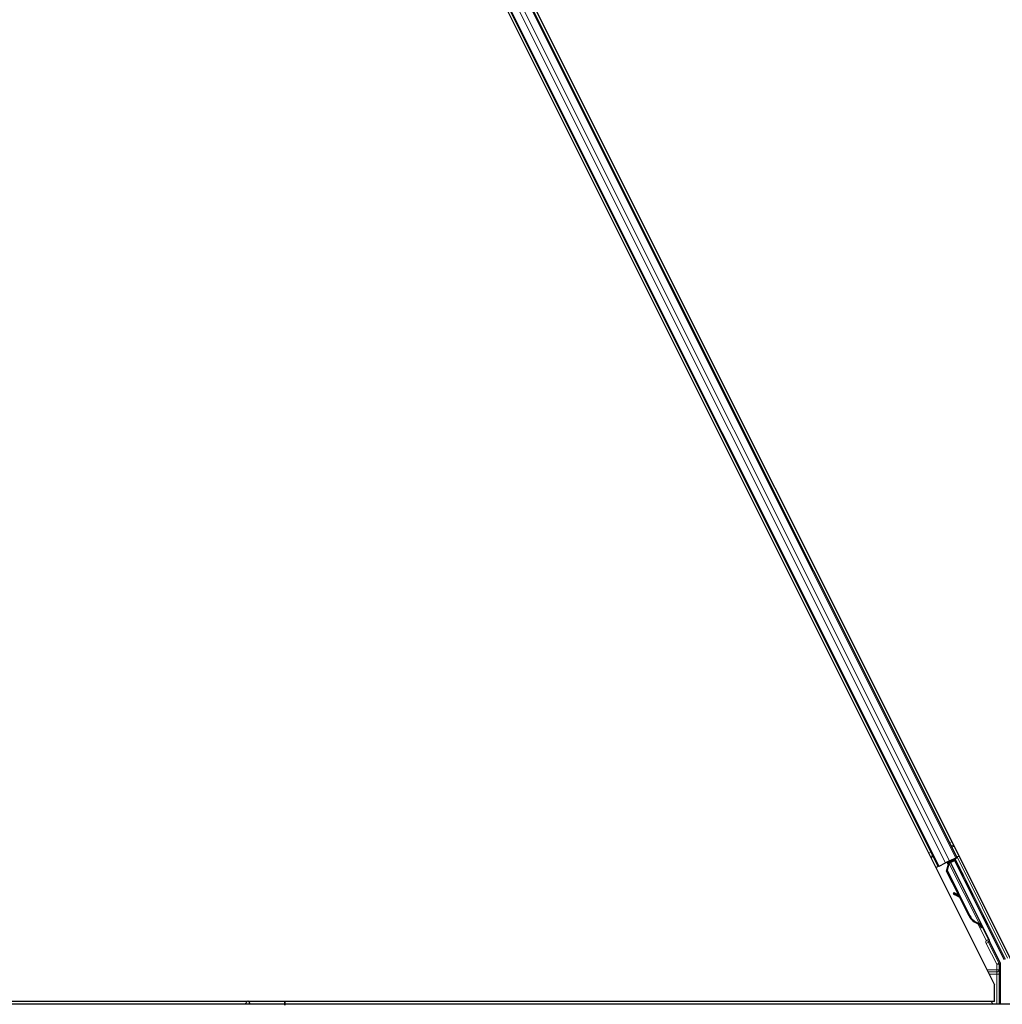
# Model space of a CAD drawing. Units: inches. Extents: x 0.4 to 33.6, y 0.4 to 21.6.
# Drawn here: x 25.2 to 25.5, y 5.3 to 5.5 of the extents above; entities that cross this region are included whole.
import ezdxf

# ---------------------------------------------------------------- set-up
doc = ezdxf.new("R2010")
doc.units = ezdxf.units.IN
doc.header["$MEASUREMENT"] = 0
doc.layers.add('Visible (ANSI)', color=7, linetype='Continuous', lineweight=25)
doc.layers.add('Visible Narrow (ANSI)', color=7, linetype='Continuous', lineweight=18)

msp = doc.modelspace()

# ---------------------------------------------------------------- linework, layer by layer
at = {"layer": 'Visible (ANSI)'}
for p, q in [((25.215533, 5.752343), (25.449107, 5.285195)), ((25.223332, 5.750741), (25.455231, 5.286943)), ((25.237041, 5.721915), (25.43987, 5.316257)), ((25.232569, 5.719679), (25.435398, 5.314021)), ((25.438115, 5.315379), (25.439671, 5.316157)), ((25.438624, 5.315457), (25.440046, 5.316168)), ((25.43987, 5.316257), (25.439671, 5.316157)), ((25.440434, 5.316539), (25.43987, 5.316257)), ((25.435398, 5.314021), (25.434835, 5.313739)), ((25.435597, 5.31412), (25.435398, 5.314021)), ((25.435597, 5.31412), (25.437153, 5.314898)), ((25.438115, 5.315379), (25.437153, 5.314898)), ((25.437409, 5.312905), (25.437886, 5.314553)), ((25.437491, 5.312945), (25.437963, 5.314592)), ((25.43759, 5.31494), (25.437845, 5.315067)), ((25.437604, 5.313002), (25.438076, 5.314648)), ((25.437821, 5.315123), (25.437777, 5.31521)), ((25.43796, 5.314959), (25.437823, 5.315233)), ((25.437895, 5.31516), (25.437851, 5.315247)), ((25.438021, 5.315223), (25.437895, 5.31516)), ((25.437963, 5.314592), (25.438012, 5.314616)), ((25.438012, 5.314616), (25.438076, 5.314648)), ((25.438181, 5.315303), (25.438021, 5.315223)), ((25.438181, 5.315303), (25.438137, 5.31539)), ((25.438182, 5.315301), (25.445828, 5.300009)), ((25.439424, 5.315619), (25.438303, 5.315059)), ((25.438348, 5.314968), (25.438356, 5.31496)), ((25.438356, 5.31496), (25.439374, 5.315469)), ((25.438356, 5.31496), (25.447807, 5.296058)), ((25.438719, 5.315267), (25.438554, 5.315598)), ((25.438686, 5.315332), (25.439457, 5.315717)), ((25.439424, 5.315619), (25.439374, 5.315469)), ((25.439374, 5.315469), (25.451429, 5.291357)), ((25.440471, 5.313562), (25.439424, 5.315619)), ((25.439514, 5.31589), (25.439457, 5.315717)), ((25.439457, 5.315717), (25.440506, 5.31358)), ((25.440354, 5.307015), (25.437409, 5.312905)), ((25.437604, 5.313002), (25.437491, 5.312945)), ((25.442992, 5.301943), (25.437491, 5.312945)), ((25.443105, 5.302), (25.437604, 5.313002)), ((25.43918, 5.307638), (25.439025, 5.307358)), ((25.439199, 5.307647), (25.439044, 5.307367)), ((25.440771, 5.306384), (25.439237, 5.307239)), ((25.43926, 5.30725), (25.440746, 5.306435)), ((25.440494, 5.306938), (25.439415, 5.307531)), ((25.44291, 5.301903), (25.44063, 5.306463)), ((25.445259, 5.300122), (25.44521, 5.300097)), ((25.445323, 5.300154), (25.445259, 5.300122)), ((25.445838, 5.299118), (25.445396, 5.300002)), ((25.445415, 5.29999), (25.445849, 5.299124)), ((25.445877, 5.299137), (25.445472, 5.299949)), ((25.445495, 5.299928), (25.445888, 5.299143)), ((25.445542, 5.299865), (25.445668, 5.299928)), ((25.445655, 5.299474), (25.445834, 5.299116)), ((25.445668, 5.299928), (25.445828, 5.300008)), ((25.445714, 5.299503), (25.446, 5.299646)), ((25.445893, 5.299145), (25.445714, 5.299503)), ((25.446179, 5.299288), (25.445893, 5.299145)), ((25.446, 5.299646), (25.446179, 5.299288)), ((25.445834, 5.299116), (25.445838, 5.299118)), ((25.445849, 5.299124), (25.445838, 5.299118)), ((25.445849, 5.299124), (25.445856, 5.299127)), ((25.44587, 5.299134), (25.445856, 5.299127)), ((25.44587, 5.299134), (25.445877, 5.299137)), ((25.445888, 5.299143), (25.445877, 5.299137)), ((25.445888, 5.299143), (25.445893, 5.299145)), ((25.447891, 5.295672), (25.450471, 5.290512)), ((25.450534, 5.280468), (25.450534, 5.290244)), ((25.449107, 5.281098), (25.449107, 5.285195)), ((25.27622, 5.280468), (24.724307, 5.280468)), ((25.267065, 5.281088), (24.980943, 5.281088)), ((25.267075, 5.281098), (24.987714, 5.281098)), ((25.266445, 5.280468), (25.267209, 5.281231)), ((25.267209, 5.281231), (25.267661, 5.280779)), ((25.449107, 5.281098), (25.267342, 5.281098)), ((25.267661, 5.280779), (25.26735, 5.280468)), ((25.27622, 5.281088), (25.267352, 5.281088)), ((25.27622, 5.281088), (25.27622, 5.281098)), ((25.27622, 5.281098), (25.27622, 5.281088)), ((25.448361, 5.281088), (25.27622, 5.281088)), ((25.27622, 5.280468), (25.27622, 5.281088)), ((25.27622, 5.281088), (25.27622, 5.280468)), ((25.681993, 5.280468), (25.27622, 5.280468)), ((25.27622, 5.280468), (25.27622, 5.280199)), ((25.27622, 5.280199), (25.27622, 5.280468)), ((25.448671, 5.280468), (25.448356, 5.281098))]:
    msp.add_line(p, q, dxfattribs=at)
for centre, major_axis, ratio, start_param, end_param in [((25.440051, 5.316159), (-0.000537, -0.000268), 0.0174551, 4.712389, 6.265732), ((25.437594, 5.31493), (-0.000537, -0.000268), 0.0174551, 4.216916, 4.712389), ((25.440283, 5.313983), (-0.00055, 0.0011), 0.0174551, 1.9547688, 4.3284165), ((25.43955, 5.307068), (-0.000525, 0.00029), 0.0043131, 5.8304198, 7.2156469), ((25.439569, 5.307077), (-0.000525, 0.00029), 0.0043131, 5.3447865, 6.7300135), ((25.435934, 5.309077), (0.003501, -0.001935), 0.0043131, 5.8304198, 6.7300135), ((25.439705, 5.307348), (-0.000525, 0.00029), 0.0043131, 6.0839042, 6.2831853), ((25.439724, 5.307357), (-0.000525, 0.00029), 0.0043131, 5.3447865, 6.2831853), ((25.445716, 5.303305), (-0.001521, 0.003041), 0.9225381, 1.5707872, 2.4612242), ((25.445785, 5.30334), (-0.00152, 0.003041), 0.9184464, 1.5708053, 2.4612423), ((25.445898, 5.303396), (-0.00152, 0.003041), 0.9184464, 1.5708053, 2.4612423), ((25.445326, 5.300204), (-0.000836, 0.001673), 0.005236, 1.7005617, 2.2675202), ((25.445326, 5.300204), (0.000836, -0.001673), 0.005236, 0.8740654, 1.4212001), ((25.444134, 5.302515), (0.001521, -0.003041), 0.005236, 5.7932244, 6.2831818), ((25.444193, 5.302544), (0.001521, -0.003041), 0.005236, 6.2831818, 6.7731391), ((25.444479, 5.302687), (0.001521, -0.003041), 0.005236, 0, 0.4899538), ((25.445613, 5.300347), (-0.000577, 0.001154), 0.005236, 2.7658895, 3.5172958), ((25.44807, 5.295762), (-0.000179, -0.000089), 0.9998477, 5.7847198, 6.2831853), ((25.449934, 5.290244), (0.000584, 0.000138), 0.9998392, 6.0513979, 6.5149727)]:
    msp.add_ellipse(centre, major_axis=major_axis, ratio=ratio, start_param=start_param, end_param=end_param, dxfattribs=at)
for centre, major_axis in [((25.440797, 5.312809), (0.000577, -0.001154)), ((25.440913, 5.312867), (0.000577, -0.001154)), ((25.442867, 5.308813), (0.000894, -0.001789)), ((25.446803, 5.300942), (0.000577, -0.001154))]:
    msp.add_ellipse(centre, major_axis=major_axis, ratio=0.0174551, dxfattribs=at)
for points, knots in [([(25.437821, 5.315123), (25.437861, 5.315042), (25.437883, 5.314954), (25.437893, 5.314858), (25.437902, 5.314761), (25.437897, 5.31466), (25.437886, 5.314553)], [0, 0, 0, 0, 0.041952806, 0.041952806, 0.041952806, 0.083905617, 0.083905617, 0.083905617, 0.083905617]), ([(25.437895, 5.31516), (25.437935, 5.315079), (25.437959, 5.314992), (25.437968, 5.314896), (25.437978, 5.314799), (25.437974, 5.314698), (25.437963, 5.314592)], [0, 0, 0, 0, 0.041952806, 0.041952806, 0.041952806, 0.083905617, 0.083905617, 0.083905617, 0.083905617]), ([(25.438076, 5.314648), (25.438127, 5.314757), (25.438169, 5.314859), (25.438194, 5.314955), (25.438212, 5.315023), (25.438221, 5.315086), (25.438219, 5.315145), (25.438217, 5.315203), (25.438205, 5.315256), (25.438181, 5.315303)], [0, 0, 0, 0, 0.04830059, 0.04830059, 0.04830059, 0.08291018, 0.08291018, 0.08291018, 0.11752004, 0.11752004, 0.11752004, 0.11752004]), ([(25.445133, 5.300059), (25.445138, 5.300057), (25.445144, 5.300054), (25.445149, 5.300051), (25.445154, 5.300049), (25.44516, 5.300046), (25.445165, 5.300044), (25.44517, 5.300041), (25.445175, 5.300039), (25.445181, 5.300036), (25.445186, 5.300034), (25.445191, 5.300032), (25.445196, 5.300029), (25.445201, 5.300027), (25.445207, 5.300024), (25.445212, 5.300022), (25.445217, 5.300019), (25.445222, 5.300017), (25.445227, 5.300014), (25.445233, 5.300011), (25.445239, 5.300008), (25.445246, 5.300005), (25.445249, 5.300003), (25.445253, 5.300001), (25.445256, 5.299999), (25.445261, 5.299997), (25.445266, 5.299994), (25.44527, 5.299992), (25.445275, 5.299989), (25.44528, 5.299987), (25.445284, 5.299984), (25.445289, 5.299982), (25.445294, 5.299979), (25.445298, 5.299977), (25.445302, 5.299974), (25.445307, 5.299972), (25.445311, 5.299969), (25.445316, 5.299967), (25.44532, 5.299964), (25.445324, 5.299962), (25.445328, 5.299959), (25.445333, 5.299957), (25.445337, 5.299954), (25.445341, 5.299951), (25.445345, 5.299949), (25.445349, 5.299946), (25.445353, 5.299944), (25.445357, 5.299941), (25.445361, 5.299938), (25.445364, 5.299936), (25.445368, 5.299933), (25.445372, 5.299931), (25.445376, 5.299927), (25.445381, 5.299924), (25.445386, 5.29992), (25.445388, 5.299918), (25.445391, 5.299917), (25.445393, 5.299915), (25.445396, 5.299912), (25.4454, 5.299909), (25.445403, 5.299906), (25.445406, 5.299904), (25.445409, 5.299901), (25.445412, 5.299898), (25.445415, 5.299895), (25.445418, 5.299893), (25.445421, 5.29989), (25.445424, 5.299887), (25.445427, 5.299884), (25.445429, 5.299881), (25.445432, 5.299878), (25.445435, 5.299876), (25.445437, 5.299873), (25.44544, 5.29987), (25.445442, 5.299867), (25.445445, 5.299864), (25.445447, 5.299861), (25.445449, 5.299858), (25.445451, 5.299855), (25.445454, 5.299852), (25.445456, 5.299849), (25.445458, 5.299846), (25.44546, 5.299843), (25.445461, 5.29984), (25.445463, 5.299837), (25.445465, 5.299834), (25.445467, 5.299831), (25.445468, 5.299828)], [0, 0, 0, 0, 0.002346749, 0.002346749, 0.002346749, 0.004698508, 0.004698508, 0.004698508, 0.007052327, 0.007052327, 0.007052327, 0.009405267, 0.009405267, 0.009405267, 0.011754434, 0.011754434, 0.011754434, 0.014097016, 0.014097016, 0.014097016, 0.017052365, 0.017052365, 0.017052365, 0.018755583, 0.018755583, 0.018755583, 0.021080949, 0.021080949, 0.021080949, 0.023405692, 0.023405692, 0.023405692, 0.025728618, 0.025728618, 0.025728618, 0.028048554, 0.028048554, 0.028048554, 0.030364354, 0.030364354, 0.030364354, 0.032674905, 0.032674905, 0.032674905, 0.034979129, 0.034979129, 0.034979129, 0.037275988, 0.037275988, 0.037275988, 0.039564488, 0.039564488, 0.039564488, 0.042479447, 0.042479447, 0.042479447, 0.044115395, 0.044115395, 0.044115395, 0.046386054, 0.046386054, 0.046386054, 0.048655059, 0.048655059, 0.048655059, 0.050921413, 0.050921413, 0.050921413, 0.05318414, 0.05318414, 0.05318414, 0.055442288, 0.055442288, 0.055442288, 0.057694932, 0.057694932, 0.057694932, 0.059941178, 0.059941178, 0.059941178, 0.062180163, 0.062180163, 0.062180163, 0.06441106, 0.06441106, 0.06441106, 0.066633081, 0.066633081, 0.066633081, 0.066633081]), ([(25.44521, 5.300097), (25.445215, 5.300095), (25.44522, 5.300092), (25.445226, 5.30009), (25.445231, 5.300087), (25.445236, 5.300085), (25.445242, 5.300082), (25.445247, 5.30008), (25.445252, 5.300077), (25.445257, 5.300075), (25.445263, 5.300072), (25.445268, 5.30007), (25.445273, 5.300067), (25.445278, 5.300065), (25.445283, 5.300062), (25.445288, 5.30006), (25.445293, 5.300057), (25.445298, 5.300055), (25.445303, 5.300052), (25.445309, 5.300049), (25.445316, 5.300046), (25.445322, 5.300043), (25.445325, 5.300041), (25.445329, 5.300039), (25.445332, 5.300037), (25.445337, 5.300035), (25.445342, 5.300032), (25.445347, 5.30003), (25.445351, 5.300027), (25.445356, 5.300025), (25.445361, 5.300022), (25.445365, 5.30002), (25.44537, 5.300017), (25.445374, 5.300015), (25.445378, 5.300012), (25.445383, 5.30001), (25.445387, 5.300007), (25.445392, 5.300005), (25.445396, 5.300002), (25.4454, 5.3), (25.445404, 5.299997), (25.445408, 5.299994), (25.445412, 5.299992), (25.445417, 5.299989), (25.445421, 5.299987), (25.445424, 5.299984), (25.445428, 5.299981), (25.445432, 5.299979), (25.445436, 5.299976), (25.44544, 5.299974), (25.445444, 5.299971), (25.445447, 5.299968), (25.445452, 5.299965), (25.445456, 5.299961), (25.445461, 5.299958), (25.445463, 5.299956), (25.445466, 5.299954), (25.445468, 5.299952), (25.445472, 5.299949), (25.445475, 5.299947), (25.445478, 5.299944), (25.445481, 5.299941), (25.445484, 5.299938), (25.445487, 5.299936), (25.44549, 5.299933), (25.445493, 5.29993), (25.445496, 5.299927), (25.445499, 5.299924), (25.445502, 5.299921), (25.445504, 5.299919), (25.445507, 5.299916), (25.445509, 5.299913), (25.445512, 5.29991), (25.445514, 5.299907), (25.445517, 5.299904), (25.445519, 5.299901), (25.445521, 5.299898), (25.445524, 5.299895), (25.445526, 5.299892), (25.445528, 5.299889), (25.44553, 5.299886), (25.445532, 5.299883), (25.445534, 5.29988), (25.445536, 5.299877), (25.445537, 5.299874), (25.445539, 5.299871), (25.445541, 5.299868), (25.445542, 5.299865)], [0, 0, 0, 0, 0.002346749, 0.002346749, 0.002346749, 0.004698508, 0.004698508, 0.004698508, 0.007052327, 0.007052327, 0.007052327, 0.009405267, 0.009405267, 0.009405267, 0.011754434, 0.011754434, 0.011754434, 0.014097016, 0.014097016, 0.014097016, 0.017052365, 0.017052365, 0.017052365, 0.018755583, 0.018755583, 0.018755583, 0.021080949, 0.021080949, 0.021080949, 0.023405692, 0.023405692, 0.023405692, 0.025728618, 0.025728618, 0.025728618, 0.028048554, 0.028048554, 0.028048554, 0.030364354, 0.030364354, 0.030364354, 0.032674905, 0.032674905, 0.032674905, 0.034979129, 0.034979129, 0.034979129, 0.037275988, 0.037275988, 0.037275988, 0.039564488, 0.039564488, 0.039564488, 0.042479447, 0.042479447, 0.042479447, 0.044115395, 0.044115395, 0.044115395, 0.046386054, 0.046386054, 0.046386054, 0.048655059, 0.048655059, 0.048655059, 0.050921413, 0.050921413, 0.050921413, 0.05318414, 0.05318414, 0.05318414, 0.055442288, 0.055442288, 0.055442288, 0.057694932, 0.057694932, 0.057694932, 0.059941178, 0.059941178, 0.059941178, 0.062180163, 0.062180163, 0.062180163, 0.06441106, 0.06441106, 0.06441106, 0.066633081, 0.066633081, 0.066633081, 0.066633081]), ([(25.445828, 5.300008), (25.445827, 5.300011), (25.445825, 5.300014), (25.445823, 5.300017), (25.445821, 5.30002), (25.445819, 5.300023), (25.445817, 5.300026), (25.445815, 5.300029), (25.445812, 5.300031), (25.44581, 5.300034), (25.445807, 5.300037), (25.445804, 5.30004), (25.445801, 5.300042), (25.445799, 5.300045), (25.445795, 5.300047), (25.445792, 5.30005), (25.445789, 5.300053), (25.445785, 5.300055), (25.445782, 5.300057), (25.445778, 5.30006), (25.445774, 5.300062), (25.44577, 5.300064), (25.445766, 5.300067), (25.445762, 5.300069), (25.445758, 5.300071), (25.445754, 5.300073), (25.445749, 5.300075), (25.445744, 5.300077), (25.445741, 5.300079), (25.445737, 5.30008), (25.445733, 5.300082), (25.445727, 5.300084), (25.445721, 5.300087), (25.445715, 5.300089), (25.44571, 5.300091), (25.445704, 5.300092), (25.445699, 5.300094), (25.445693, 5.300096), (25.445688, 5.300097), (25.445682, 5.300099), (25.445676, 5.300101), (25.44567, 5.300102), (25.445664, 5.300104), (25.445658, 5.300105), (25.445652, 5.300107), (25.445646, 5.300108), (25.445639, 5.30011), (25.445633, 5.300111), (25.445626, 5.300113), (25.44562, 5.300114), (25.445613, 5.300115), (25.445606, 5.300117), (25.4456, 5.300118), (25.445593, 5.300119), (25.445586, 5.300121), (25.445577, 5.300122), (25.445568, 5.300124), (25.445558, 5.300125), (25.445553, 5.300126), (25.445548, 5.300127), (25.445542, 5.300128), (25.445535, 5.300129), (25.445528, 5.30013), (25.44552, 5.300131), (25.445512, 5.300132), (25.445505, 5.300133), (25.445497, 5.300134), (25.445489, 5.300135), (25.445481, 5.300136), (25.445473, 5.300137), (25.445465, 5.300138), (25.445457, 5.300139), (25.445449, 5.30014), (25.445441, 5.300141), (25.445433, 5.300142), (25.445425, 5.300143), (25.445416, 5.300144), (25.445408, 5.300145), (25.4454, 5.300146), (25.445391, 5.300147), (25.445383, 5.300148), (25.445374, 5.300149), (25.445366, 5.30015), (25.445357, 5.30015), (25.445349, 5.300151), (25.44534, 5.300152), (25.445332, 5.300153), (25.445323, 5.300154)], [0, 0, 0, 0, 0.00372486, 0.00372486, 0.00372486, 0.00745131, 0.00745131, 0.00745131, 0.01117751, 0.01117751, 0.01117751, 0.01490162, 0.01490162, 0.01490162, 0.0186218, 0.0186218, 0.0186218, 0.02233619, 0.02233619, 0.02233619, 0.02604296, 0.02604296, 0.02604296, 0.02974029, 0.02974029, 0.02974029, 0.03342638, 0.03342638, 0.03342638, 0.03640947, 0.03640947, 0.03640947, 0.04076926, 0.04076926, 0.04076926, 0.04443837, 0.04443837, 0.04443837, 0.04810536, 0.04810536, 0.04810536, 0.05176846, 0.05176846, 0.05176846, 0.05542591, 0.05542591, 0.05542591, 0.05907595, 0.05907595, 0.05907595, 0.06271684, 0.06271684, 0.06271684, 0.06634687, 0.06634687, 0.06634687, 0.07096446, 0.07096446, 0.07096446, 0.07357217, 0.07357217, 0.07357217, 0.07718059, 0.07718059, 0.07718059, 0.08078786, 0.08078786, 0.08078786, 0.08439152, 0.08439152, 0.08439152, 0.08798912, 0.08798912, 0.08798912, 0.09157823, 0.09157823, 0.09157823, 0.09515641, 0.09515641, 0.09515641, 0.09872131, 0.09872131, 0.09872131, 0.10227061, 0.10227061, 0.10227061, 0.10580207, 0.10580207, 0.10580207, 0.10580207]), ([(25.44787, 5.295769), (25.447872, 5.295819), (25.447867, 5.295869), (25.447846, 5.295966), (25.447829, 5.296013), (25.447807, 5.296058)], [0, 0, 0, 0, 0.019000334, 0.019000334, 0.038000618, 0.038000618, 0.038000618, 0.038000618])]:
    msp.add_open_spline(points, degree=3, knots=knots, dxfattribs=at)
at = {"layer": 'Visible Narrow (ANSI)'}
for p, q in [((25.236842, 5.721816), (25.439671, 5.316157)), ((25.232768, 5.719779), (25.435597, 5.31412)), ((25.234325, 5.720557), (25.437153, 5.314898)), ((25.235286, 5.721038), (25.438115, 5.315379)), ((25.438104, 5.31979), (25.438667, 5.320072)), ((25.43853, 5.318938), (25.439093, 5.31922)), ((25.438633, 5.318731), (25.439197, 5.319013)), ((25.438672, 5.318654), (25.439235, 5.318936)), ((25.433068, 5.317272), (25.433631, 5.317554)), ((25.433494, 5.31642), (25.434058, 5.316702)), ((25.433597, 5.316213), (25.434161, 5.316495)), ((25.433636, 5.316136), (25.4342, 5.316418)), ((25.45228, 5.2917), (25.440046, 5.316168)), ((25.43759, 5.31494), (25.437848, 5.314423)), ((25.437805, 5.315224), (25.437968, 5.314899)), ((25.437821, 5.315123), (25.437973, 5.314818)), ((25.43796, 5.314959), (25.437823, 5.315233)), ((25.437928, 5.31447), (25.437886, 5.314553)), ((25.438076, 5.314648), (25.445323, 5.300154)), ((25.439514, 5.31589), (25.451744, 5.291431)), ((25.440471, 5.313562), (25.440506, 5.31358)), ((25.439086, 5.307343), (25.439079, 5.30733)), ((25.439415, 5.307531), (25.43926, 5.30725)), ((25.443105, 5.302), (25.442992, 5.301943)), ((25.445013, 5.300093), (25.447072, 5.295976)), ((25.445133, 5.300059), (25.445098, 5.300129)), ((25.445375, 5.300014), (25.445468, 5.299828)), ((25.447608, 5.296244), (25.446105, 5.299251)), ((25.447072, 5.295976), (25.447608, 5.296244)), ((25.447609, 5.29571), (25.447072, 5.295976)), ((25.447073, 5.295263), (25.44761, 5.295532)), ((25.447073, 5.295263), (25.44962, 5.290169)), ((25.44761, 5.295532), (25.447891, 5.295672)), ((25.450157, 5.290438), (25.44761, 5.295532)), ((25.44962, 5.290169), (25.450157, 5.290438)), ((25.45022, 5.290169), (25.44962, 5.290169)), ((25.44962, 5.290169), (25.44962, 5.288859)), ((25.450471, 5.290512), (25.450157, 5.290438)), ((25.45022, 5.290169), (25.450534, 5.290244)), ((25.45022, 5.288859), (25.45022, 5.290169)), ((25.44962, 5.288859), (25.447275, 5.288859)), ((25.447557, 5.288294), (25.44962, 5.288294)), ((25.44784, 5.287728), (25.449634, 5.287728)), ((25.45022, 5.288859), (25.44962, 5.288859)), ((25.44962, 5.288859), (25.44962, 5.288294)), ((25.450234, 5.287728), (25.449634, 5.287728)), ((25.449634, 5.287728), (25.449634, 5.280468)), ((25.450234, 5.280468), (25.450234, 5.287728))]:
    msp.add_line(p, q, dxfattribs=at)
for centre, major_axis, ratio, start_param, end_param in [((25.447789, 5.295621), (-0.000716, -0.000358), 0.9998477, 5.3600096, 6.2831853), ((25.447789, 5.295621), (-0.000179, -0.00009), 0.9989349, 5.3600096, 6.2831853), ((25.447072, 5.295976), (0.000266, 0.000538), 0.9999455, 4.712389, 5.6356212), ((25.447709, 5.295581), (-0.000358, 0.000716), 0.4285801, 5.2110479, 5.6355647), ((25.447172, 5.295313), (0.000843, 0.000422), 0.2121402, 0.4984655, 0.9231757), ((25.44962, 5.290169), (0, 0.0006), 0.9998562, 4.712389, 5.1759638), ((25.44962, 5.288859), (0.000599, 0.00003), 0.9426814, 4.665882, 6.2308608), ((25.449613, 5.287728), (0, -0.0006), 0.0349101, 1.5707963, 2.8017557), ((25.450213, 5.287728), (0, 0.0012), 0.0174551, 4.712389, 5.9433484)]:
    msp.add_ellipse(centre, major_axis=major_axis, ratio=ratio, start_param=start_param, end_param=end_param, dxfattribs=at)

doc.saveas('drawing.dxf')
